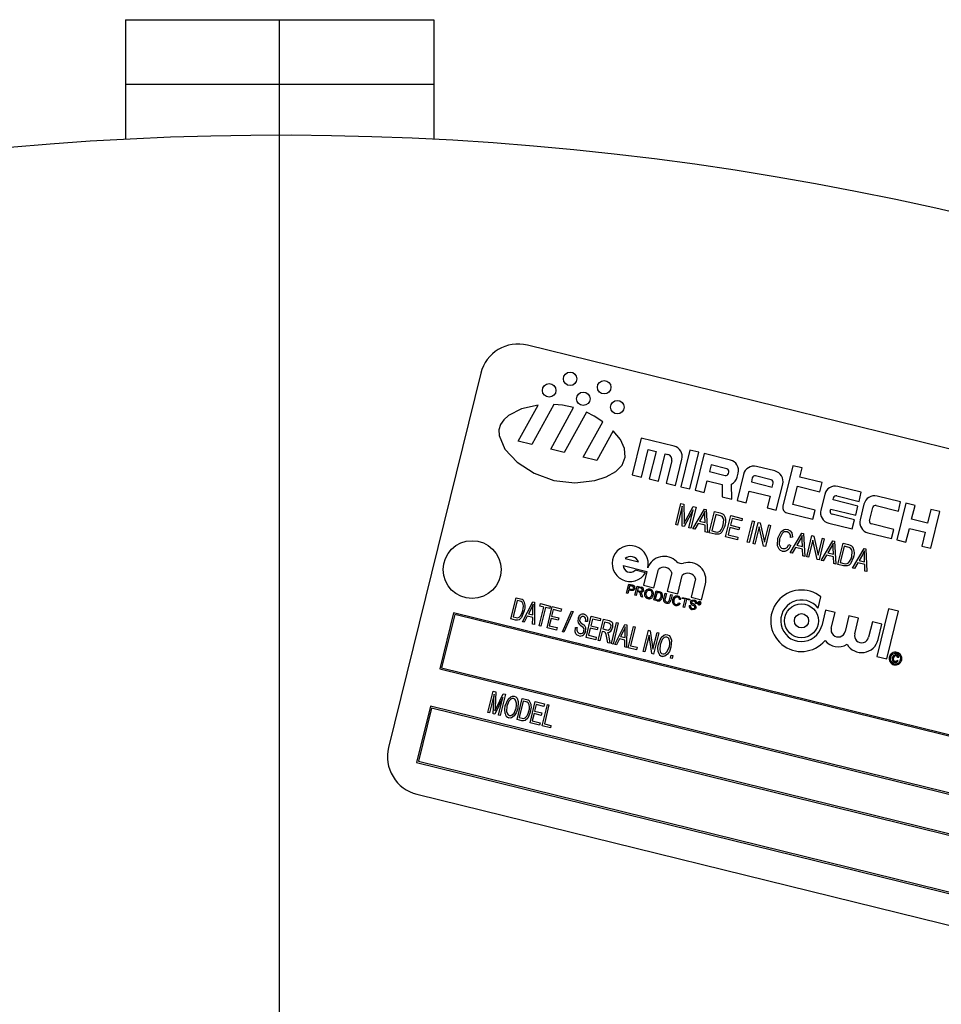
# Model space of a CAD drawing. Units: inches. Extents: x 6 to 126, y 6 to 95.
# Drawn here: x 42 to 45, y 80 to 83 of the extents above; entities that cross this region are included whole.
import ezdxf

# ---------------------------------------------------------------- set-up
doc = ezdxf.new("R2010")
doc.units = ezdxf.units.IN
doc.header["$LTSCALE"] = 12
doc.header["$MEASUREMENT"] = 0
doc.layers.add('FORMAT', color=7, linetype='Continuous')

# ---------------------------------------------------------------- blocks, each defined once
blk = doc.blocks.new('SW_CENTERMARKSYMBOL_0')
at = {"layer": 'FORMAT', "color": 0}
blk.add_line((0, 0.75), (0, 10.0625), dxfattribs=at)

msp = doc.modelspace()

# ---------------------------------------------------------------- linework, layer by layer
at = {"color": 7, "linetype": 'Continuous', "lineweight": 25}
for p, q in [((42.0734391, 83.3969151), (43.0734391, 83.3969151)), ((42.0734391, 83.3969151), (42.0734391, 83.1877151)), ((43.0734391, 83.3969151), (43.0734391, 83.1877151)), ((42.0734391, 83.1877151), (43.0734391, 83.1877151)), ((42.0734391, 83.1877151), (42.0734391, 83.0090033)), ((43.0734391, 83.1877151), (43.0734391, 83.0090033)), ((46.0472107, 81.683214), (43.3771083, 82.3412818)), ((43.2258278, 82.2498257), (42.9267061, 81.0361428)), ((43.3471792, 82.0300001), (43.4115595, 82.1468896)), ((43.462608, 82.1488893), (43.3911566, 82.0191616)), ((43.4527249, 82.0039876), (43.5269563, 82.1387626)), ((43.5685591, 82.1236127), (43.4967023, 81.993149)), ((43.5582707, 81.977975), (43.6215651, 82.0928928)), ((43.6554112, 82.0636598), (43.6022481, 81.9671364)), ((43.3911566, 82.0191616), (43.3471792, 82.0300001)), ((43.7463152, 82.0397718), (43.7170013, 81.9208309)), ((43.8525125, 82.0135987), (43.7463152, 82.0397718)), ((43.4967023, 81.993149), (43.4527249, 82.0039876)), ((43.7467365, 81.9135024), (43.768722, 82.0027081)), ((43.768722, 82.0027081), (43.7942093, 81.9964266)), ((43.7942093, 81.9964266), (43.7722239, 81.9072209)), ((43.8019591, 81.8998924), (43.8239446, 81.9890981)), ((43.8239446, 81.9890981), (43.8324403, 81.9870042)), ((43.9034872, 82.0010356), (43.8741732, 81.8820946)), ((43.9332224, 81.9937071), (43.9034872, 82.0010356)), ((43.9039085, 81.8747662), (43.9332224, 81.9937071)), ((43.950214, 81.9895194), (43.9209, 81.8705785)), ((44.0351718, 81.9685809), (43.950214, 81.9895194)), ((43.6022481, 81.9671364), (43.5582707, 81.977975)), ((43.8452442, 81.965825), (43.8274465, 81.8936108)), ((43.8571817, 81.8862823), (43.8781202, 81.9712401)), ((43.9726207, 81.9524557), (43.9673861, 81.9312162)), ((43.9673861, 81.9312162), (44.0183608, 81.9186531)), ((44.0235954, 81.9398926), (43.9726207, 81.9524557)), ((44.0289504, 81.925055), (44.0299973, 81.9293029)), ((44.0576387, 81.9134787), (44.0607795, 81.9262223)), ((44.1796, 81.9329854), (44.1201296, 81.9476423)), ((44.2379032, 81.9501575), (44.2054485, 81.8184729)), ((44.2676384, 81.942829), (44.2379032, 81.9501575)), ((44.26031, 81.9130938), (44.2676384, 81.942829)), ((43.7170013, 81.9208309), (43.7467365, 81.9135024)), ((43.7722239, 81.9072209), (43.8019591, 81.8998924)), ((43.8274465, 81.8936108), (43.8571817, 81.8862823)), ((43.9506353, 81.86325), (43.9600576, 81.901481)), ((43.9600576, 81.901481), (44.0082352, 81.8896072)), ((44.077771, 81.9220346), (44.0568325, 81.8370768)), ((44.1064594, 81.9104582), (44.1033186, 81.8977146)), ((44.1033186, 81.8977146), (44.1712848, 81.8809638)), ((44.1680237, 81.9042971), (44.117049, 81.9168602)), ((44.1712848, 81.8809638), (44.1744256, 81.8937074)), ((44.3325241, 81.895296), (44.26031, 81.9130938)), ((44.3251956, 81.8655608), (44.3325241, 81.895296)), ((43.8741732, 81.8820946), (43.9039085, 81.8747662)), ((43.9209, 81.8705785), (43.9506353, 81.86325)), ((44.0082352, 81.8896072), (44.0090568, 81.8488515)), ((44.039841, 81.8412645), (44.0388519, 81.8903252)), ((44.0865678, 81.8297483), (44.0959901, 81.8679793)), ((44.0959901, 81.8679793), (44.1639563, 81.8512285)), ((44.1842692, 81.805669), (44.2052078, 81.8906268)), ((44.2383245, 81.8238881), (44.2529815, 81.8833585)), ((44.2529815, 81.8833585), (44.3251956, 81.8655608)), ((44.4599608, 81.8638882), (44.3834988, 81.8827329)), ((44.4526323, 81.834153), (44.4599608, 81.8638882)), ((43.8579597, 81.7593068), (43.8748973, 81.8280308)), ((43.8748973, 81.8280308), (43.8848266, 81.8255836)), ((44.0090568, 81.8488515), (44.039841, 81.8412645)), ((44.0568325, 81.8370768), (44.0865678, 81.8297483)), ((44.1639563, 81.8512285), (44.154534, 81.8129975)), ((44.3411402, 81.8571252), (44.3285771, 81.8061505)), ((44.3682582, 81.839177), (44.3698285, 81.8455488)), ((44.4489681, 81.8192854), (44.3682582, 81.839177)), ((44.3804182, 81.8519508), (44.4526323, 81.834153)), ((44.5873975, 81.8324805), (44.5109355, 81.8513251)), ((44.6043891, 81.8282928), (44.5750751, 81.7093518)), ((44.580069, 81.8027452), (44.5873975, 81.8324805)), ((44.6341243, 81.8209643), (44.6043891, 81.8282928)), ((43.8793096, 81.8190441), (43.8642074, 81.757767)), ((43.879422, 81.7540172), (43.8793096, 81.8190441)), ((43.8848266, 81.8255836), (43.8850094, 81.7739269)), ((43.9150711, 81.8066505), (43.8854465, 81.7525325)), ((43.8904871, 81.7734644), (43.9150328, 81.8181391)), ((43.9008007, 81.7487483), (43.9150711, 81.8066505)), ((43.9239859, 81.8159325), (43.9070483, 81.7472085)), ((43.9132959, 81.7456687), (43.951138, 81.8092407)), ((43.9150328, 81.8181391), (43.9239859, 81.8159325)), ((43.951138, 81.8092407), (43.9566186, 81.8078899)), ((43.9566186, 81.8078899), (43.9605995, 81.7340104)), ((43.9668471, 81.7324706), (43.9837847, 81.8011946)), ((43.9837847, 81.8011946), (44.0016769, 81.796785)), ((44.154534, 81.8129975), (44.1842692, 81.805669)), ((44.2182524, 81.7972936), (44.3032102, 81.7763551)), ((44.3105386, 81.8060903), (44.2383245, 81.8238881)), ((44.3032102, 81.7763551), (44.3105386, 81.8060903)), ((44.3593593, 81.8030699), (44.3609297, 81.8094418)), ((44.3609297, 81.8094418), (44.4416396, 81.7895502)), ((44.4416396, 81.7895502), (44.4489681, 81.8192854)), ((44.4685769, 81.8257174), (44.4560138, 81.7747427)), ((44.486796, 81.7716621), (44.4972652, 81.814141)), ((44.5078549, 81.820543), (44.580069, 81.8027452)), ((44.6231316, 81.7763614), (44.6341243, 81.8209643)), ((44.685099, 81.8084012), (44.6741062, 81.7637983)), ((44.7148342, 81.8010727), (44.685099, 81.8084012)), ((44.6855203, 81.6821318), (44.7148342, 81.8010727)), ((43.8850094, 81.7739269), (43.8849409, 81.7631451)), ((43.9458892, 81.7891441), (43.9348244, 81.7706583)), ((43.9348244, 81.7706583), (43.953149, 81.7661421)), ((43.953149, 81.7661421), (43.9523499, 81.7863683)), ((43.9880526, 81.7916222), (43.9750745, 81.7389635)), ((43.9994462, 81.7888142), (43.9880526, 81.7916222)), ((44.0195058, 81.7194925), (44.0364433, 81.7882165)), ((44.0407113, 81.778644), (44.035432, 81.7572236)), ((44.0364433, 81.7882165), (44.0739292, 81.7789778)), ((44.0719494, 81.7709451), (44.0407113, 81.778644)), ((44.0739292, 81.7789778), (44.0719494, 81.7709451)), ((44.0900148, 81.702115), (44.1069524, 81.770839)), ((44.1132, 81.7692992), (44.0962624, 81.7005752)), ((44.1069524, 81.770839), (44.1132, 81.7692992)), ((44.1087577, 81.6974956), (44.1256953, 81.7662197)), ((44.1256953, 81.7662197), (44.1323752, 81.7645733)), ((44.1323752, 81.7645733), (44.1459386, 81.7023852)), ((44.3541848, 81.763792), (44.4306469, 81.7449473)), ((44.4379753, 81.7746826), (44.3657612, 81.7924803)), ((44.4306469, 81.7449473), (44.4379753, 81.7746826)), ((44.6741062, 81.7637983), (44.6231316, 81.7763614)), ((43.8642074, 81.757767), (43.8579597, 81.7593068)), ((43.8854465, 81.7525325), (43.879422, 81.7540172)), ((43.9070483, 81.7472085), (43.9008007, 81.7487483)), ((43.9198643, 81.7440499), (43.9132959, 81.7456687)), ((43.9306134, 81.7631756), (43.9198643, 81.7440499)), ((43.9534006, 81.7575595), (43.9306134, 81.7631756)), ((43.9540311, 81.7356292), (43.9534006, 81.7575595)), ((43.9605995, 81.7340104), (43.9540311, 81.7356292)), ((43.9855482, 81.7278616), (43.9668471, 81.7324706)), ((43.9750745, 81.7389635), (43.9866493, 81.7361108)), ((44.0334523, 81.7491909), (44.0277331, 81.7259854)), ((44.0629054, 81.7419319), (44.0334523, 81.7491909)), ((44.035432, 81.7572236), (44.0648852, 81.7499646)), ((44.0648852, 81.7499646), (44.0629054, 81.7419319)), ((44.1286572, 81.7513479), (44.1150054, 81.6959559)), ((44.1421993, 81.6892537), (44.1286572, 81.7513479)), ((44.1459386, 81.7023852), (44.159611, 81.7578608)), ((44.1658587, 81.7563211), (44.1489211, 81.6875971)), ((44.159611, 81.7578608), (44.1658587, 81.7563211)), ((44.4816215, 81.7323842), (44.5580836, 81.7135395)), ((44.565412, 81.7432748), (44.4931979, 81.7610725)), ((44.5580836, 81.7135395), (44.565412, 81.7432748)), ((44.6048104, 81.7020234), (44.6158031, 81.7466262)), ((44.6158031, 81.7466262), (44.6667778, 81.7340631)), ((44.6667778, 81.7340631), (44.655785, 81.6894602)), ((44.0578841, 81.7100339), (44.0195058, 81.7194925)), ((44.0277331, 81.7259854), (44.0598638, 81.7180665)), ((44.0598638, 81.7180665), (44.0578841, 81.7100339)), ((44.0962624, 81.7005752), (44.0900148, 81.702115)), ((44.2292479, 81.6677999), (44.2670899, 81.7313718)), ((44.2368835, 81.7179883), (44.230196, 81.7177431)), ((44.2618411, 81.7112752), (44.2507763, 81.6927895)), ((44.2670899, 81.7313718), (44.2725705, 81.7300211)), ((44.2691009, 81.6882732), (44.2683019, 81.7084995)), ((44.2725705, 81.7300211), (44.2765514, 81.6561416)), ((44.282799, 81.6546018), (44.2997366, 81.7233258)), ((44.3026985, 81.708454), (44.2890467, 81.653062)), ((44.2997366, 81.7233258), (44.3064166, 81.7216795)), ((44.3162406, 81.6463598), (44.3026985, 81.708454)), ((44.3064166, 81.7216795), (44.3199799, 81.6594913)), ((44.3199799, 81.6594913), (44.3336523, 81.714967)), ((44.3399, 81.7134272), (44.3229624, 81.6447032)), ((44.3301026, 81.6429435), (44.3679446, 81.7065154)), ((44.3336523, 81.714967), (44.3399, 81.7134272)), ((44.3679446, 81.7065154), (44.3734252, 81.7051646)), ((44.3734252, 81.7051646), (44.3774061, 81.6312851)), ((44.5750751, 81.7093518), (44.6048104, 81.7020234)), ((44.1150054, 81.6959559), (44.1087577, 81.6974956)), ((44.1489211, 81.6875971), (44.1421993, 81.6892537)), ((44.2253693, 81.6943176), (44.231177, 81.6909928)), ((44.2358162, 81.6661811), (44.2292479, 81.6677999)), ((44.2465653, 81.6853067), (44.2358162, 81.6661811)), ((44.2693525, 81.6796906), (44.2465653, 81.6853067)), ((44.2507763, 81.6927895), (44.2691009, 81.6882732)), ((44.269983, 81.6577604), (44.2693525, 81.6796906)), ((44.3626958, 81.6864188), (44.3516311, 81.667933)), ((44.3516311, 81.667933), (44.3699556, 81.6634168)), ((44.3699556, 81.6634168), (44.3691566, 81.683643)), ((44.3836537, 81.6297454), (44.4005913, 81.6984694)), ((44.4048592, 81.6888969), (44.3918811, 81.6362382)), ((44.4005913, 81.6984694), (44.4184835, 81.6940597)), ((44.4162528, 81.6860889), (44.4048592, 81.6888969)), ((44.4309573, 81.618087), (44.4687993, 81.681659)), ((44.4687993, 81.681659), (44.47428, 81.6803082)), ((44.47428, 81.6803082), (44.4782608, 81.6064287)), ((44.655785, 81.6894602), (44.6855203, 81.6821318)), ((43.6935701, 81.6489577), (43.7372627, 81.6381893)), ((44.2765514, 81.6561416), (44.269983, 81.6577604)), ((44.2890467, 81.653062), (44.282799, 81.6546018)), ((44.3229624, 81.6447032), (44.3162406, 81.6463598)), ((44.336671, 81.6413246), (44.3301026, 81.6429435)), ((44.34742, 81.6604503), (44.336671, 81.6413246)), ((44.3702072, 81.6548342), (44.34742, 81.6604503)), ((44.3708377, 81.632904), (44.3702072, 81.6548342)), ((44.3918811, 81.6362382), (44.403456, 81.6333855)), ((44.4635505, 81.6615623), (44.4524858, 81.6430766)), ((44.4524858, 81.6430766), (44.4708103, 81.6385604)), ((44.4708103, 81.6385604), (44.4700113, 81.6587866)), ((43.6879813, 81.6262813), (43.7643108, 81.6074692)), ((43.7604184, 81.6026353), (43.7264037, 81.6110184)), ((43.7643108, 81.6074692), (43.7531332, 81.5621163)), ((43.7871479, 81.5537332), (43.8018679, 81.6134594)), ((44.3774061, 81.6312851), (44.3708377, 81.632904)), ((44.4023548, 81.6251363), (44.3836537, 81.6297454)), ((44.4375257, 81.6164682), (44.4309573, 81.618087)), ((44.4482747, 81.6355938), (44.4375257, 81.6164682)), ((44.4710619, 81.6299778), (44.4482747, 81.6355938)), ((44.4716924, 81.6080475), (44.4710619, 81.6299778)), ((44.4782608, 81.6064287), (44.4716924, 81.6080475)), ((43.8451017, 81.6028041), (43.8303817, 81.5430778)), ((43.8643964, 81.5346947), (43.8789425, 81.5937153)), ((43.9226351, 81.582947), (43.9080846, 81.5239085)), ((43.6985226, 81.5364196), (43.7057815, 81.5658728)), ((43.7056543, 81.5474793), (43.7026762, 81.5353959)), ((43.71287, 81.5457009), (43.7056543, 81.5474793)), ((43.7057815, 81.5658728), (43.7166023, 81.5632059)), ((43.7090976, 81.5614506), (43.7064918, 81.5508777)), ((43.7064918, 81.5508777), (43.7135955, 81.5491269)), ((43.7161305, 81.5597173), (43.7090976, 81.5614506)), ((43.7257101, 81.529719), (43.7329691, 81.5591722)), ((43.733121, 81.5419115), (43.7298637, 81.5286953)), ((43.7329691, 81.5591722), (43.7457486, 81.5560226)), ((43.7373749, 81.5408631), (43.733121, 81.5419115)), ((43.7362851, 81.55475), (43.7339585, 81.5453099)), ((43.7339585, 81.5453099), (43.7418469, 81.5433658)), ((43.7450644, 81.5525863), (43.7362851, 81.55475)), ((43.7531332, 81.5621163), (43.7871479, 81.5537332)), ((43.786882, 81.5146427), (43.794141, 81.5440959)), ((43.794141, 81.5440959), (43.8042124, 81.5416137)), ((43.8303817, 81.5430778), (43.8643964, 81.5346947)), ((43.9420993, 81.5155253), (43.9545532, 81.5660569)), ((43.3236533, 81.4532735), (43.3405909, 81.5219975)), ((43.3439663, 81.5126451), (43.3309881, 81.4599864)), ((43.3405909, 81.5219975), (43.3551222, 81.5184162)), ((43.353017, 81.5104144), (43.3439663, 81.5126451)), ((43.3611391, 81.4440349), (43.3941421, 81.5087994)), ((43.3941421, 81.5087994), (43.4003897, 81.5072597)), ((43.7026762, 81.5353959), (43.6985226, 81.5364196)), ((43.7298637, 81.5286953), (43.7257101, 81.529719)), ((43.7460181, 81.524714), (43.7438809, 81.5318371)), ((43.7507795, 81.5235405), (43.7460181, 81.524714)), ((43.7479511, 81.5328617), (43.7507795, 81.5235405)), ((43.7974313, 81.5120428), (43.786882, 81.5146427)), ((43.797457, 81.5396737), (43.7918732, 81.5170175)), ((43.7918732, 81.5170175), (43.7979444, 81.5155212)), ((43.8034279, 81.5382022), (43.797457, 81.5396737)), ((43.8194179, 81.5198919), (43.8235941, 81.5368369)), ((43.8235941, 81.5368369), (43.8277478, 81.5358132)), ((43.8277478, 81.5358132), (43.8236195, 81.5190629)), ((43.8379685, 81.5155265), (43.8420967, 81.5322768)), ((43.8462504, 81.5312531), (43.8420741, 81.5143081)), ((43.8420967, 81.5322768), (43.8462504, 81.5312531)), ((43.8744419, 81.5156246), (43.8700686, 81.5157574)), ((43.8793972, 81.5194789), (43.8802348, 81.5228774)), ((43.8888373, 81.5171523), (43.8793972, 81.5194789)), ((43.8802348, 81.5228774), (43.9032686, 81.5172005)), ((43.8824159, 81.4910976), (43.8888373, 81.5171523)), ((43.892991, 81.5161286), (43.8865696, 81.4900739)), ((43.9024311, 81.5138021), (43.892991, 81.5161286)), ((43.9032686, 81.5172005), (43.9024311, 81.5138021)), ((43.9080846, 81.5239085), (43.9420993, 81.5155253)), ((44.3199268, 81.4874898), (44.3290032, 81.5243174)), ((43.3898973, 81.4884553), (43.3801016, 81.4696568)), ((43.394633, 81.4660755), (43.3949635, 81.4860233)), ((43.4003897, 81.5072597), (43.3995175, 81.4345762)), ((43.4155828, 81.4306168), (43.4305407, 81.4913081)), ((43.4171529, 81.4946076), (43.4191326, 81.5026403)), ((43.4305407, 81.4913081), (43.4171529, 81.4946076)), ((43.4191326, 81.5026403), (43.4512633, 81.4947214)), ((43.4358958, 81.4899883), (43.4209379, 81.429297)), ((43.4492836, 81.4866888), (43.4358958, 81.4899883)), ((43.4405734, 81.4244577), (43.4575109, 81.4931817)), ((43.4512633, 81.4947214), (43.4492836, 81.4866888)), ((43.4608863, 81.4838292), (43.4556071, 81.4624087)), ((43.4575109, 81.4931817), (43.4878566, 81.4857027)), ((43.4858769, 81.4776701), (43.4608863, 81.4838292)), ((43.4878566, 81.4857027), (43.4858769, 81.4776701)), ((43.490725, 81.4111507), (43.520528, 81.4785973)), ((43.5251161, 81.4774666), (43.4953131, 81.4100199)), ((43.520528, 81.4785973), (43.5251161, 81.4774666)), ((43.8683635, 81.5055884), (43.8722787, 81.5035971)), ((43.8865696, 81.4900739), (43.8824159, 81.4910976)), ((43.9015432, 81.4971982), (43.9056969, 81.4961745)), ((43.9265207, 81.5026579), (43.9223671, 81.5036816)), ((43.9316081, 81.5019105), (43.9330781, 81.5078752)), ((43.9325158, 81.5016868), (43.9316081, 81.5019105)), ((43.933059, 81.5038912), (43.9325158, 81.5016868)), ((43.9346616, 81.5034962), (43.933059, 81.5038912)), ((43.9330781, 81.5078752), (43.9355985, 81.5072541)), ((43.9337301, 81.5066142), (43.9333147, 81.5049285)), ((43.9333147, 81.5049285), (43.9348525, 81.5045495)), ((43.9353287, 81.5062202), (43.9337301, 81.5066142)), ((43.9366651, 81.5006642), (43.9354981, 81.5009518)), ((43.9355926, 81.5017538), (43.93572, 81.5024101)), ((43.9366761, 81.5023829), (43.9365103, 81.5017103)), ((43.9365805, 81.5008527), (43.9366651, 81.5006642)), ((44.3438638, 81.4815903), (44.3313901, 81.4309784)), ((44.3748412, 81.4739557), (44.3438638, 81.4815903)), ((44.5481232, 81.4861743), (44.5099485, 81.3312808)), ((44.5423637, 81.3232919), (44.5805384, 81.4781853)), ((44.5805384, 81.4781853), (44.5481232, 81.4861743)), ((43.137467, 81.4734125), (43.0925987, 81.2913601)), ((43.1411252, 81.4673613), (43.0986499, 81.2950184)), ((45.8561167, 80.8033799), (43.137467, 81.4734125)), ((45.8500655, 80.7997216), (43.1411252, 81.4673613)), ((43.338854, 81.4495272), (43.3236533, 81.4532735)), ((43.3309881, 81.4599864), (43.3401783, 81.4577214)), ((43.3763508, 81.4620607), (43.3667592, 81.4426497)), ((43.3944243, 81.4576063), (43.3763508, 81.4620607)), ((43.3801016, 81.4696568), (43.394633, 81.4660755)), ((43.3938974, 81.4359613), (43.3944243, 81.4576063)), ((43.4536274, 81.454376), (43.4479082, 81.4311705)), ((43.4768329, 81.4486569), (43.4536274, 81.454376)), ((43.4556071, 81.4624087), (43.4788126, 81.4566895)), ((43.4788126, 81.4566895), (43.4768329, 81.4486569)), ((43.5713767, 81.4442904), (43.5658016, 81.4447177)), ((43.5673111, 81.3932221), (43.5842487, 81.4619461)), ((43.5876241, 81.4525937), (43.5823449, 81.4311732)), ((43.5842487, 81.4619461), (43.6145944, 81.4544672)), ((43.6126147, 81.4464345), (43.5876241, 81.4525937)), ((43.606582, 81.3835435), (43.6235196, 81.4522675)), ((43.6145944, 81.4544672), (43.6126147, 81.4464345)), ((43.6235196, 81.4522675), (43.6423322, 81.447631)), ((44.3623675, 81.4233438), (44.3748412, 81.4739557)), ((44.4198992, 81.4628508), (44.4074254, 81.4122389)), ((44.4508765, 81.4552162), (44.4198992, 81.4628508)), ((44.4384028, 81.4046043), (44.4508765, 81.4552162)), ((43.3667592, 81.4426497), (43.3611391, 81.4440349)), ((43.3995175, 81.4345762), (43.3938974, 81.4359613)), ((43.4209379, 81.429297), (43.4155828, 81.4306168)), ((43.4718115, 81.4167588), (43.4405734, 81.4244577)), ((43.4479082, 81.4311705), (43.4737913, 81.4247914)), ((43.4737913, 81.4247914), (43.4718115, 81.4167588)), ((43.532647, 81.4254337), (43.5382221, 81.4250064)), ((43.5803652, 81.4231405), (43.574646, 81.399935)), ((43.6035707, 81.4174213), (43.5803652, 81.4231405)), ((43.5823449, 81.4311732), (43.6055504, 81.425454)), ((43.6055504, 81.425454), (43.6035707, 81.4174213)), ((43.619416, 81.4125694), (43.6119371, 81.3822237)), ((43.6259286, 81.4109643), (43.619416, 81.4125694)), ((43.626895, 81.442915), (43.6213958, 81.4206021)), ((43.6213958, 81.4206021), (43.6338353, 81.4175362)), ((43.6407151, 81.439509), (43.626895, 81.442915)), ((43.6494229, 81.372985), (43.6663605, 81.441709)), ((43.6717156, 81.4403892), (43.6547781, 81.3716652)), ((43.6601332, 81.3703454), (43.6931361, 81.43511)), ((43.6663605, 81.441709), (43.6717156, 81.4403892)), ((43.6888914, 81.4147659), (43.6790957, 81.3959674)), ((43.6931361, 81.43511), (43.6993837, 81.4335702)), ((43.693627, 81.392386), (43.6939576, 81.4123339)), ((43.6993837, 81.4335702), (43.6985115, 81.3608868)), ((43.7038666, 81.359567), (43.7208042, 81.428291)), ((43.7261593, 81.4269712), (43.7112015, 81.3662798)), ((43.7208042, 81.428291), (43.7261593, 81.4269712)), ((43.7529552, 81.3474687), (43.7698928, 81.4161927)), ((43.7698928, 81.4161927), (43.7755965, 81.414787)), ((43.7755965, 81.414787), (43.7840912, 81.3547208)), ((44.4959345, 81.4441113), (44.4834608, 81.3934994)), ((44.5269119, 81.4364767), (44.4959345, 81.4441113)), ((44.5144381, 81.3858648), (44.5269119, 81.4364767)), ((43.4953131, 81.4100199), (43.490725, 81.4111507)), ((43.5985493, 81.3855232), (43.5673111, 81.3932221)), ((43.574646, 81.399935), (43.600529, 81.3935559)), ((43.600529, 81.3935559), (43.5985493, 81.3855232)), ((43.6119371, 81.3822237), (43.606582, 81.3835435)), ((43.6378341, 81.3758412), (43.635015, 81.3917725)), ((43.6410692, 81.3949696), (43.6440678, 81.3743048)), ((43.6753449, 81.3883712), (43.6657533, 81.3689603)), ((43.6934184, 81.3839169), (43.6753449, 81.3883712)), ((43.6790957, 81.3959674), (43.693627, 81.392386)), ((43.6928914, 81.3622719), (43.6934184, 81.3839169)), ((43.7717662, 81.400746), (43.7583103, 81.3461489)), ((43.7802468, 81.3407425), (43.7717662, 81.400746)), ((43.7840912, 81.3547208), (43.7975609, 81.4093737)), ((43.802916, 81.4080539), (43.7859784, 81.3393299)), ((43.7975609, 81.4093737), (43.802916, 81.4080539)), ((43.6440678, 81.3743048), (43.6378341, 81.3758412)), ((43.6547781, 81.3716652), (43.6494229, 81.372985)), ((43.6657533, 81.3689603), (43.6601332, 81.3703454)), ((43.6985115, 81.3608868), (43.6928914, 81.3622719)), ((43.7306422, 81.3529679), (43.7038666, 81.359567)), ((43.7112015, 81.3662798), (43.7326219, 81.3610006)), ((43.7326219, 81.3610006), (43.7306422, 81.3529679)), ((43.7583103, 81.3461489), (43.7529552, 81.3474687)), ((43.7859784, 81.3393299), (43.7802468, 81.3407425)), ((43.8413146, 81.3256918), (43.8437343, 81.3355095)), ((43.8466698, 81.324372), (43.8413146, 81.3256918)), ((43.8437343, 81.3355095), (43.8490894, 81.3341897)), ((43.8490894, 81.3341897), (43.8466698, 81.324372)), ((44.5099485, 81.3312808), (44.5423637, 81.3232919)), ((44.5764225, 81.3193504), (44.5796987, 81.3174748)), ((44.5816769, 81.3276684), (44.5779044, 81.32753)), ((43.0925987, 81.2913601), (45.8112484, 80.6213274)), ((43.0986499, 81.2950184), (45.8075902, 80.6273786)), ((43.2488729, 81.1498528), (43.2658104, 81.2185768)), ((43.2691034, 81.2088896), (43.254228, 81.148533)), ((43.2658104, 81.2185768), (43.274122, 81.2165284)), ((43.2663049, 81.1455565), (43.2691034, 81.2088896)), ((43.2977591, 81.1983953), (43.2714927, 81.144278)), ((43.274122, 81.2165284), (43.2719341, 81.1654559)), ((43.2763937, 81.1652443), (43.2984432, 81.2105342)), ((43.2836811, 81.141274), (43.2977591, 81.1983953)), ((43.3059738, 81.2086782), (43.2890362, 81.1399542)), ((43.2984432, 81.2105342), (43.3059738, 81.2086782)), ((43.3434799, 81.1265361), (43.3604175, 81.1952602)), ((43.3604175, 81.1952602), (43.3749488, 81.1916788)), ((43.0626866, 81.1699918), (43.0178183, 80.9879394)), ((43.0663448, 81.1639406), (43.0238695, 80.9915976)), ((45.7813363, 80.4999591), (43.0626866, 81.1699918)), ((45.775285, 80.4963009), (43.0663448, 81.1639406)), ((43.2719341, 81.1654559), (43.2713914, 81.154791)), ((43.3637929, 81.1859077), (43.3508148, 81.133249)), ((43.3728436, 81.183677), (43.3637929, 81.1859077)), ((43.3854284, 81.1161976), (43.4023659, 81.1849216)), ((43.4057413, 81.1755691), (43.4004621, 81.1541487)), ((43.4023659, 81.1849216), (43.4327116, 81.1774427)), ((43.4307319, 81.16941), (43.4057413, 81.1755691)), ((43.4246992, 81.106519), (43.4416368, 81.175243)), ((43.4327116, 81.1774427), (43.4307319, 81.16941)), ((43.4469919, 81.1739232), (43.4320341, 81.1132319)), ((43.4416368, 81.175243), (43.4469919, 81.1739232)), ((43.254228, 81.148533), (43.2488729, 81.1498528)), ((43.2714927, 81.144278), (43.2663049, 81.1455565)), ((43.2890362, 81.1399542), (43.2836811, 81.141274)), ((43.3586807, 81.1227898), (43.3434799, 81.1265361)), ((43.3508148, 81.133249), (43.3600049, 81.130984)), ((43.3984824, 81.146116), (43.3927632, 81.1229105)), ((43.4216879, 81.1403968), (43.3984824, 81.146116)), ((43.4004621, 81.1541487), (43.4236676, 81.1484295)), ((43.4236676, 81.1484295), (43.4216879, 81.1403968)), ((43.4166665, 81.1084987), (43.3854284, 81.1161976)), ((43.3927632, 81.1229105), (43.4186463, 81.1165314)), ((43.4186463, 81.1165314), (43.4166665, 81.1084987)), ((43.4514748, 81.09992), (43.4246992, 81.106519)), ((43.4320341, 81.1132319), (43.4534545, 81.1079526)), ((43.4534545, 81.1079526), (43.4514748, 81.09992)), ((43.0178183, 80.9879394), (45.736468, 80.3179067)), ((43.0238695, 80.9915976), (45.7328097, 80.3239579)), ((43.0181622, 80.8848623), (45.6882646, 80.2267945))]:
    msp.add_line(p, q, dxfattribs=at)
at = {"color": 7, "linetype": 'Continuous', "lineweight": 25, "flags": 128}
for points in [[(43.4115595, 82.1468896), (43.3580829, 82.1345453), (43.3157673, 82.1128919), (43.3004187, 82.0990525), (43.2898087, 82.0834598), (43.2845799, 82.0663067), (43.2849538, 82.0478899), (43.3039667, 82.0042223), (43.3436275, 81.9618403), (43.398398, 81.926111), (43.4627402, 81.9024014), (43.5307705, 81.8946776), (43.5953681, 81.9018851), (43.6328728, 81.9139092), (43.663372, 81.9309553), (43.6846735, 81.952378), (43.6945924, 81.9775297), (43.6920787, 82.0054836), (43.6784713, 82.0347237), (43.6554112, 82.0636598)], [(43.5269563, 82.1387626), (43.491085, 82.1462454), (43.462608, 82.1488893)], [(43.6215651, 82.0928928), (43.5930207, 82.1112142), (43.5685591, 82.1236127)], [(43.9521221, 81.8014095), (43.9488257, 81.7944416), (43.9458892, 81.7891441)], [(43.9523499, 81.7863683), (43.9521024, 81.7947899), (43.9521221, 81.8014095)], [(44.0016769, 81.796785), (44.0073075, 81.7950756), (44.0114468, 81.793031)], [(43.8849409, 81.7631451), (43.8880342, 81.7689306), (43.8904871, 81.7734644)], [(44.0082995, 81.7851825), (44.0035123, 81.7876184), (43.9994462, 81.7888142)], [(44.0120261, 81.7582881), (44.0135611, 81.7741054), (44.0119526, 81.7801531), (44.0082995, 81.7851825)], [(44.0182496, 81.7566507), (44.0077999, 81.7344935), (44.0033055, 81.7302701), (43.997779, 81.7275785), (43.9855482, 81.7278616)], [(44.005308, 81.7421334), (44.0097537, 81.7508964), (44.0120261, 81.7582881)], [(44.1887415, 81.7147204), (44.1994972, 81.7363736), (44.2095883, 81.7430549), (44.2155789, 81.7441644), (44.221638, 81.7435206)], [(44.2194351, 81.7355429), (44.2148183, 81.7360797), (44.2102435, 81.7352814), (44.2061411, 81.7331095), (44.2027575, 81.7299228), (44.1949891, 81.7131806)], [(44.221638, 81.7435206), (44.2296268, 81.7393934), (44.2347675, 81.7319959), (44.2368835, 81.7179883)], [(44.2037026, 81.673149), (44.1979399, 81.6753606), (44.1930892, 81.6791645), (44.1877958, 81.6902012), (44.1887415, 81.7147204)], [(44.1949891, 81.7131806), (44.1936926, 81.6945179), (44.1975775, 81.6860357), (44.2011465, 81.6829883), (44.2055011, 81.6812263)], [(44.268074, 81.7235406), (44.2647776, 81.7165728), (44.2618411, 81.7112752)], [(44.2683019, 81.7084995), (44.2680543, 81.7169211), (44.268074, 81.7235406)], [(44.2055011, 81.6812263), (44.2127308, 81.6812855), (44.2190555, 81.6848184), (44.2253693, 81.6943176)], [(44.3689287, 81.6986842), (44.3656324, 81.6917164), (44.3626958, 81.6864188)], [(44.3691566, 81.683643), (44.368909, 81.6920646), (44.3689287, 81.6986842)], [(44.4251061, 81.6824572), (44.4203189, 81.6848931), (44.4162528, 81.6860889)], [(44.4184835, 81.6940597), (44.4241141, 81.6923503), (44.4282535, 81.6903057)], [(44.4288327, 81.6555628), (44.4303677, 81.6713801), (44.4287592, 81.6774278), (44.4251061, 81.6824572)], [(44.4697834, 81.6738278), (44.4664871, 81.6668599), (44.4635505, 81.6615623)], [(44.4700113, 81.6587866), (44.4697637, 81.6672082), (44.4697834, 81.6738278)], [(44.4350563, 81.6539254), (44.4246065, 81.6317682), (44.4201122, 81.6275448), (44.4145856, 81.6248533), (44.4023548, 81.6251363)], [(44.4221146, 81.6394081), (44.4265603, 81.6481711), (44.4288327, 81.6555628)], [(43.7255959, 81.5520085), (43.7236206, 81.5479549), (43.7199357, 81.5454061), (43.71287, 81.5457009)], [(43.7194591, 81.5586216), (43.7176234, 81.5593183), (43.7161305, 81.5597173)], [(43.7166023, 81.5632059), (43.7190374, 81.5625352), (43.7209, 81.5618526)], [(43.7393888, 81.5402228), (43.7382747, 81.540624), (43.7373749, 81.5408631)], [(43.7418469, 81.5433658), (43.7444625, 81.5429242), (43.7470539, 81.5433454), (43.7486155, 81.5447029), (43.7494926, 81.5465821)], [(43.7536681, 81.5456469), (43.7521568, 81.5424651), (43.7493855, 81.5403017), (43.743905, 81.5396542)], [(43.7494926, 81.5465821), (43.7495286, 81.548931), (43.7483784, 81.5509715), (43.7450644, 81.5525863)], [(43.7741799, 81.5458111), (43.7691192, 81.5458071), (43.7647457, 81.5432824), (43.7613283, 81.5360986)], [(43.8042124, 81.5416137), (43.8071151, 81.5407926), (43.8093116, 81.5399064)], [(43.3599737, 81.5072502), (43.3562652, 81.5094258), (43.353017, 81.5104144)], [(43.3551222, 81.5184162), (43.3597097, 81.5169597), (43.3630095, 81.5151262)], [(43.743905, 81.5396542), (43.7450603, 81.5385944), (43.7458365, 81.5376386)], [(43.7458365, 81.5376386), (43.747192, 81.5350388), (43.7479511, 81.5328617)], [(43.7979444, 81.5155212), (43.802199, 81.5149605), (43.8054139, 81.5158895)], [(43.8081457, 81.5363948), (43.8055772, 81.5375935), (43.8034279, 81.5382022)], [(43.8054139, 81.5158895), (43.8090806, 81.5203374), (43.8105798, 81.5246611)], [(43.8105798, 81.5246611), (43.8109967, 81.5317112), (43.8099822, 81.5343102), (43.8081457, 81.5363948)], [(43.8093116, 81.5399064), (43.8116177, 81.5383656), (43.8130759, 81.5367443)], [(43.8236195, 81.5190629), (43.8229225, 81.5152587), (43.8234518, 81.5114753), (43.8254585, 81.5092327), (43.8282472, 81.5080528)], [(43.8282472, 81.5080528), (43.8308928, 81.5076649), (43.8335226, 81.5080742), (43.8355961, 81.5097152), (43.8379685, 81.5155265)], [(43.8521192, 81.5144359), (43.8514727, 81.5095916), (43.8523965, 81.5048238), (43.8548378, 81.5018949), (43.8582857, 81.500249)], [(43.8641619, 81.5236343), (43.8609861, 81.5239473), (43.857917, 81.5231075), (43.8553886, 81.5211715), (43.8521192, 81.5144359)], [(43.9055276, 81.508489), (43.9066758, 81.5110332), (43.9086442, 81.5130135), (43.9111917, 81.514154), (43.9177402, 81.5140344)], [(43.9170678, 81.5105953), (43.9146258, 81.5109627), (43.9122037, 81.5105683), (43.9106328, 81.5094469), (43.9097481, 81.5077367)], [(43.9223671, 81.5036816), (43.9222621, 81.5064005), (43.9208942, 81.5087312), (43.9170678, 81.5105953)], [(43.3670232, 81.4794333), (43.3582918, 81.4582438), (43.3501098, 81.4503088), (43.3445609, 81.4489122), (43.338854, 81.4495272)], [(43.3555039, 81.4645654), (43.3595139, 81.4734786), (43.3616921, 81.4808507)], [(43.3955027, 81.5008754), (43.392531, 81.4938447), (43.3898973, 81.4884553)], [(43.3949635, 81.4860233), (43.3951627, 81.4943445), (43.3955027, 81.5008754)], [(43.8582857, 81.500249), (43.8617534, 81.5000576), (43.8649722, 81.5013445), (43.8683635, 81.5055884)], [(43.9097481, 81.5077367), (43.9096831, 81.5060842), (43.910163, 81.5048745)], [(43.9241249, 81.4896864), (43.9219634, 81.485859), (43.9181819, 81.4836123), (43.9112745, 81.4835847)], [(43.93572, 81.5024101), (43.9357356, 81.5028497), (43.9356486, 81.5030514), (43.9354913, 81.5032047), (43.9346616, 81.5034962)], [(43.9348525, 81.5045495), (43.9354, 81.5044463), (43.9358361, 81.5044597)], [(43.9363766, 81.5050744), (43.9363936, 81.5055181), (43.9363061, 81.5057236), (43.9361529, 81.5058857), (43.9353287, 81.5062202)], [(43.9354981, 81.5009518), (43.9355373, 81.5014026), (43.9355926, 81.5017538)], [(43.937032, 81.5042982), (43.9366452, 81.5040431), (43.9363046, 81.5039101)], [(43.9365103, 81.5017103), (43.9364733, 81.5012222), (43.9365805, 81.5008527)], [(43.9373347, 81.5050553), (43.937196, 81.5046186), (43.937032, 81.5042982)], [(43.3401783, 81.4577214), (43.3452842, 81.4571166), (43.3501747, 81.4585515), (43.3555039, 81.4645654)], [(43.5467917, 81.4520951), (43.5462196, 81.4480051), (43.5466802, 81.4448002)], [(43.5466802, 81.4448002), (43.5501612, 81.4406767), (43.5536866, 81.4382362)], [(43.5658016, 81.4447177), (43.5663335, 81.4501113), (43.5653866, 81.4554199), (43.5628546, 81.4587984), (43.5590185, 81.4605905)], [(43.5608309, 81.4686644), (43.5658802, 81.4664261), (43.5696512, 81.4623978), (43.5717121, 81.4572674), (43.5713767, 81.4442904)], [(43.6423322, 81.447631), (43.6489304, 81.4449405), (43.6514074, 81.442386), (43.6528827, 81.4391326), (43.6527679, 81.4249706)], [(43.5444016, 81.3979216), (43.5387089, 81.4004425), (43.5344911, 81.4050104), (43.5321941, 81.4108074), (43.532647, 81.4254337)], [(43.560369, 81.414992), (43.5606424, 81.4207148), (43.557936, 81.4257103), (43.5507005, 81.4311617)], [(43.5536866, 81.4382362), (43.5583833, 81.4351724), (43.5618261, 81.4324285)], [(43.6944967, 81.427186), (43.6915251, 81.4201552), (43.6888914, 81.4147659)], [(43.6939576, 81.4123339), (43.6941567, 81.4206551), (43.6944967, 81.427186)], [(43.635015, 81.3917725), (43.6327997, 81.4028993), (43.6307035, 81.4081454), (43.6285907, 81.4100003), (43.6259286, 81.4109643)], [(43.6364839, 81.4088362), (43.6378811, 81.4067136), (43.6386917, 81.4048898)], [(43.6386917, 81.4048898), (43.6402561, 81.3993894), (43.6410692, 81.3949696)], [(43.8022565, 81.3708057), (43.8113513, 81.3923652), (43.8199368, 81.4002992), (43.8254484, 81.4022811), (43.8312922, 81.4020071)], [(43.8293403, 81.3939675), (43.8248315, 81.3941512), (43.8206054, 81.3925496), (43.8142098, 81.3861998), (43.8075841, 81.3693743)], [(43.8389619, 81.3793479), (43.8358227, 81.3892095), (43.8330366, 81.392215), (43.8293403, 81.3939675)], [(43.8312922, 81.4020071), (43.8364703, 81.3995602), (43.8403704, 81.3953507), (43.8442525, 81.3845908), (43.8426261, 81.3617438)], [(43.8015799, 81.3459728), (43.8004971, 81.3599228), (43.8022565, 81.3708057)], [(43.8075841, 81.3693743), (43.8062757, 81.3524893), (43.8091536, 81.3445275), (43.8119844, 81.341369), (43.8158107, 81.3395513)], [(43.8158107, 81.3395513), (43.8201962, 81.3393857), (43.8243015, 81.3409588), (43.830638, 81.3470229), (43.8373225, 81.3632728)], [(43.8426261, 81.3617438), (43.8377466, 81.3479141), (43.8313688, 81.3383352)], [(43.8373225, 81.3632728), (43.838864, 81.3722177), (43.8389619, 81.3793479)], [(43.8313688, 81.3383352), (43.8224524, 81.3319235), (43.8181942, 81.3310676), (43.8138728, 81.3315083)], [(44.5728633, 81.3330449), (44.5692747, 81.3330291), (44.5662006, 81.3311719), (44.5636741, 81.3261306)], [(43.3053143, 81.17143), (43.3144091, 81.1929896), (43.3229946, 81.2009235), (43.3285062, 81.2029055), (43.33435, 81.2026314)], [(43.3323982, 81.1945919), (43.3278893, 81.1947756), (43.3236633, 81.193174), (43.3172676, 81.1868242), (43.3106419, 81.1699987)], [(43.3420197, 81.1799722), (43.3388805, 81.1898338), (43.3360944, 81.1928394), (43.3323982, 81.1945919)], [(43.33435, 81.2026314), (43.3395281, 81.2001845), (43.3434282, 81.1959751), (43.3473103, 81.1852152), (43.3456839, 81.1623682)], [(43.3749488, 81.1916788), (43.3795364, 81.1902223), (43.3828361, 81.1883888)], [(43.2713914, 81.154791), (43.274174, 81.1606538), (43.2763937, 81.1652443)], [(43.3046378, 81.1465971), (43.3035549, 81.1605472), (43.3053143, 81.17143)], [(43.3106419, 81.1699987), (43.3093336, 81.1531136), (43.3122115, 81.1451519), (43.3150423, 81.1419934), (43.3188685, 81.1401757)], [(43.3188685, 81.1401757), (43.323254, 81.14001), (43.3273594, 81.1415831), (43.3336959, 81.1476473), (43.3403803, 81.1638972)], [(43.3456839, 81.1623682), (43.3408044, 81.1485385), (43.3344266, 81.1389596)], [(43.3403803, 81.1638972), (43.3419219, 81.172842), (43.3420197, 81.1799722)], [(43.3798004, 81.1805128), (43.3760918, 81.1826885), (43.3728436, 81.183677)], [(43.3344266, 81.1389596), (43.3255102, 81.1325479), (43.321252, 81.1316919), (43.3169306, 81.1321327)], [(43.3868498, 81.1526959), (43.3781184, 81.1315065), (43.3699364, 81.1235714), (43.3643876, 81.1221748), (43.3586807, 81.1227898)], [(43.3600049, 81.130984), (43.3651109, 81.1303792), (43.3700013, 81.1318141), (43.3753306, 81.1378281)], [(43.3753306, 81.1378281), (43.3793405, 81.1467412), (43.3815187, 81.1541133)]]:
    msp.add_lwpolyline(points, dxfattribs=at)
at = {"color": 7, "linetype": 'Continuous', "lineweight": 25}
for centre, radius in [((43.5155002, 82.2318354), 0.021875), ((43.4477145, 82.1944708), 0.021875), ((43.6259453, 82.2046153), 0.021875), ((43.5581597, 82.1672507), 0.021875), ((43.6686048, 82.1400306), 0.021875), ((43.1976353, 81.6130721), 0.09375), ((44.2659152, 81.4471152), 0.0551074), ((44.2659152, 81.4471152), 0.0232031)]:
    msp.add_circle(centre, radius, dxfattribs=at)
for centre, radius, start, end in [((42.5734391, 73.3344151), 9.6875, 76.52457529, 175.78527363), ((43.3471961, 82.2199135), 0.125, 76.1549245, 166.1549245), ((43.8441371, 81.9796156), 0.035, 346.1549245, 76.1549245), ((43.8282526, 81.9700127), 0.0175, 346.1549245, 76.1549245), ((44.0267964, 81.9345977), 0.035, 346.1549245, 76.1549245), ((44.0204546, 81.9271489), 0.00875, 256.1549245, 346.1549245), ((44.0215015, 81.9313968), 0.00875, 346.1549245, 76.1549245), ((44.1117542, 81.9136592), 0.035, 76.1549245, 166.1549245), ((44.1712246, 81.8990022), 0.035, 346.1549245, 76.1549245), ((44.0236556, 81.9218541), 0.035, 295.7331586, 346.1549245), ((44.1149551, 81.9083644), 0.00875, 76.1549245, 166.1549245), ((44.1659298, 81.8958013), 0.00875, 346.1549245, 76.1549245), ((44.3751234, 81.8487498), 0.035, 76.1549245, 166.1549245), ((44.3783243, 81.843455), 0.00875, 76.1549245, 166.1549245), ((44.5025601, 81.817342), 0.035, 76.1549245, 166.1549245), ((44.2224401, 81.8142852), 0.0175, 166.1549245, 256.1549245), ((44.3625602, 81.7977751), 0.035, 166.1549245, 256.1549245), ((44.3678551, 81.8009761), 0.00875, 166.1549245, 256.1549245), ((44.505761, 81.8120472), 0.00875, 76.1549245, 166.1549245), ((43.9878558, 81.7697935), 0.0331137, 336.6156004, 44.5674367), ((44.4899969, 81.7663673), 0.035, 166.1549245, 256.1549245), ((44.4952918, 81.7695683), 0.00875, 166.1549245, 256.1549245), ((43.9923549, 81.7503489), 0.0153387, 248.1628297, 327.614997), ((44.2144652, 81.7203857), 0.0159512, 350.4637461, 71.8461029), ((43.7104141, 81.6327794), 0.0583875, 346.1549245, 328.9170706), ((44.2075047, 81.6973682), 0.0245158, 261.0783434, 344.926726), ((44.4046624, 81.6670682), 0.0331137, 336.6156004, 44.5674367), ((43.7116265, 81.6281961), 0.0275151, 21.2962993, 131.0135496), ((43.820335, 81.599481), 0.0566297, 44.8446502, 160.0452691), ((43.8764397, 81.6552823), 0.0225, 224.8446502, 286.9953707), ((43.8995688, 81.5796083), 0.0566297, 346.1549245, 106.9953707), ((44.4091615, 81.6476236), 0.0153387, 248.1628297, 327.614997), ((43.7104726, 81.6269071), 0.0225, 181.5939843, 315.0763362), ((43.8202079, 81.5948356), 0.0261381, 17.7498499, 134.559999), ((43.8976056, 81.5754153), 0.0261381, 16.7470951, 135.5627539), ((43.7160038, 81.5541181), 0.0055418, 244.2427073, 347.4524879), ((43.7167143, 81.5544936), 0.0049573, 341.4215188, 56.3795885), ((43.7178807, 81.5543701), 0.0080686, 342.9804027, 68.0250526), ((43.7302235, 81.529917), 0.0137917, 8.0027697, 48.352233), ((43.7455451, 81.547657), 0.008368, 346.1003604, 88.6066013), ((43.7714408, 81.5352825), 0.0143788, 75.6935085, 172.4589505), ((43.7712331, 81.5356306), 0.0105984, 338.1039763, 73.856711), ((43.7714811, 81.5351802), 0.0144681, 341.6487079, 75.9481937), ((44.2659152, 81.4471152), 0.0997009, 50.7450437, 319.9302713), ((43.3335789, 81.4937446), 0.0363776, 336.8332179, 35.9987673), ((43.7709955, 81.5330109), 0.0144218, 163.2402757, 256.1005676), ((43.7710546, 81.5324458), 0.0103896, 159.4159484, 254.9165303), ((43.7710597, 81.5329068), 0.0143365, 255.7516027, 350.8417879), ((43.7704541, 81.5328865), 0.0106814, 258.6444454, 353.5045706), ((43.8014119, 81.5247979), 0.0133618, 252.6681908, 354.7381058), ((43.7993324, 81.5283433), 0.0161078, 342.7716755, 31.4361766), ((43.8295698, 81.5152091), 0.0111799, 155.2374554, 260.0653302), ((43.8309839, 81.5147819), 0.0111004, 252.4735494, 357.5536602), ((43.8611756, 81.5104724), 0.014118, 159.3901774, 256.3235432), ((43.8617502, 81.513491), 0.0139264, 75.6575124, 171.9469106), ((43.8624802, 81.5162202), 0.0076025, 356.5103679, 77.2206673), ((43.8628909, 81.5156655), 0.011551, 359.7973666, 78.468353), ((43.9126365, 81.5069072), 0.0072828, 167.4556355, 233.5234795), ((43.9168316, 81.5042565), 0.0098201, 350.6316847, 84.6915078), ((43.934576, 81.5043024), 0.0055145, 75.823593, 165.9230505), ((43.9345735, 81.5043068), 0.0047098, 75.5721442, 165.9023934), ((43.9346358, 81.5042926), 0.0047083, 346.5707846, 76.3496708), ((43.9346404, 81.5042954), 0.0055059, 346.5793177, 76.4911315), ((44.2659152, 81.4471152), 0.0674341, 36.7787891, 346.1549245), ((43.3365138, 81.4924675), 0.027729, 335.2322914, 32.2161211), ((43.8610696, 81.5085938), 0.0122724, 254.730743, 335.973965), ((43.9124724, 81.4947258), 0.0112053, 167.2532158, 263.8630707), ((43.9132032, 81.4945928), 0.0076711, 168.1011575, 260.4400297), ((44.0030931, 81.6451994), 0.17252, 236.6726692, 240.3559714), ((43.8612127, 81.4169308), 0.100649, 53.7195518, 60.8992817), ((43.9142617, 81.4925887), 0.0060299, 247.2427139, 339.8293289), ((43.9157612, 81.4914843), 0.0042733, 346.8133191, 62.0658304), ((43.9164999, 81.4914961), 0.0078368, 346.6483616, 56.9789563), ((43.9345872, 81.5043737), 0.0055085, 166.6709917, 256.5513987), ((43.9345949, 81.5043784), 0.0047136, 166.8101463, 256.6930571), ((43.934649, 81.5043642), 0.005514, 255.9042021, 345.8633853), ((43.9346581, 81.5043491), 0.0047002, 255.8607958, 345.8384467), ((43.9355911, 81.5054634), 0.0017907, 346.8264458, 89.7633787), ((43.9356239, 81.5051912), 0.0007617, 286.1770986, 351.1735196), ((43.9355829, 81.5029258), 0.0012206, 333.5931725, 53.7519261), ((43.5591955, 81.4477562), 0.0186425, 162.1497034, 242.8913103), ((43.5581516, 81.4521246), 0.0167554, 80.7985862, 175.3920058), ((43.5566943, 81.4508892), 0.0099757, 76.5273766, 173.0570417), ((43.551859, 81.4196184), 0.0146627, 158.4408781, 249.9898722), ((43.5477463, 81.4157484), 0.0181379, 259.3737767, 354.3572585), ((43.5495053, 81.4164771), 0.0109647, 255.93984, 352.2158091), ((43.5486271, 81.4199318), 0.0181764, 340.836362, 43.4343282), ((43.6370984, 81.4273746), 0.0103654, 251.6504033, 353.7635614), ((43.6351774, 81.4264395), 0.0176516, 274.2445227, 355.2266164), ((43.6384979, 81.4300744), 0.0096916, 336.7493202, 76.7751385), ((44.3848965, 81.4177913), 0.0232031, 166.1549245, 346.1549245), ((44.3848965, 81.4177913), 0.0551074, 219.2349647, 301.4326784), ((44.4609318, 81.3990518), 0.0551074, 210.8771705, 346.1549245), ((44.4609318, 81.3990518), 0.0232031, 166.1549245, 346.1549245), ((43.8187327, 81.3480945), 0.0172835, 187.0515453, 253.6689072), ((44.5707212, 81.3244728), 0.020721, 166.1430303, 256.2563433), ((44.5707504, 81.3244805), 0.0207476, 76.1268572, 166.1829917), ((44.5707499, 81.3244902), 0.017115, 166.2200462, 256.1983174), ((44.5707655, 81.3244555), 0.0171384, 76.189886, 166.1199629), ((44.570759, 81.3232663), 0.0112627, 159.8360364, 255.5516212), ((44.5712033, 81.3257582), 0.0111041, 75.0380305, 172.8065608), ((44.5705058, 81.3231425), 0.0074565, 156.3762155, 254.041119), ((44.5707815, 81.3244291), 0.020693, 256.0654464, 346.2444025), ((44.5707665, 81.3244539), 0.0170838, 256.1153811, 346.1944678), ((44.5707514, 81.321975), 0.0100152, 253.7501932, 333.2992761), ((44.5703463, 81.322599), 0.0068901, 254.0731976, 331.8691512), ((44.5715465, 81.3267797), 0.0064021, 6.730479, 78.1303077), ((44.5724499, 81.3273981), 0.009231, 1.6775308, 79.8906155), ((44.5707361, 81.3244818), 0.0171199, 346.1279378, 76.0733965), ((44.570773, 81.3245041), 0.0207192, 346.0485038, 76.1718205), ((43.3563405, 81.1657301), 0.027729, 335.2322914, 32.2161211), ((43.3534055, 81.1670072), 0.0363776, 336.8332179, 35.9987673), ((43.3217906, 81.1487189), 0.0172835, 187.0515453, 253.6689072), ((43.0480744, 81.0062306), 0.125, 166.1549245, 256.1549245)]:
    msp.add_arc(centre, radius, start, end, dxfattribs=at)

# ---------------------------------------------------------------- block references
at = {"layer": 'FORMAT'}
msp.add_blockref('SW_CENTERMARKSYMBOL_0', (42.5734391, 73.3344151), dxfattribs=at)

doc.saveas('drawing.dxf')
